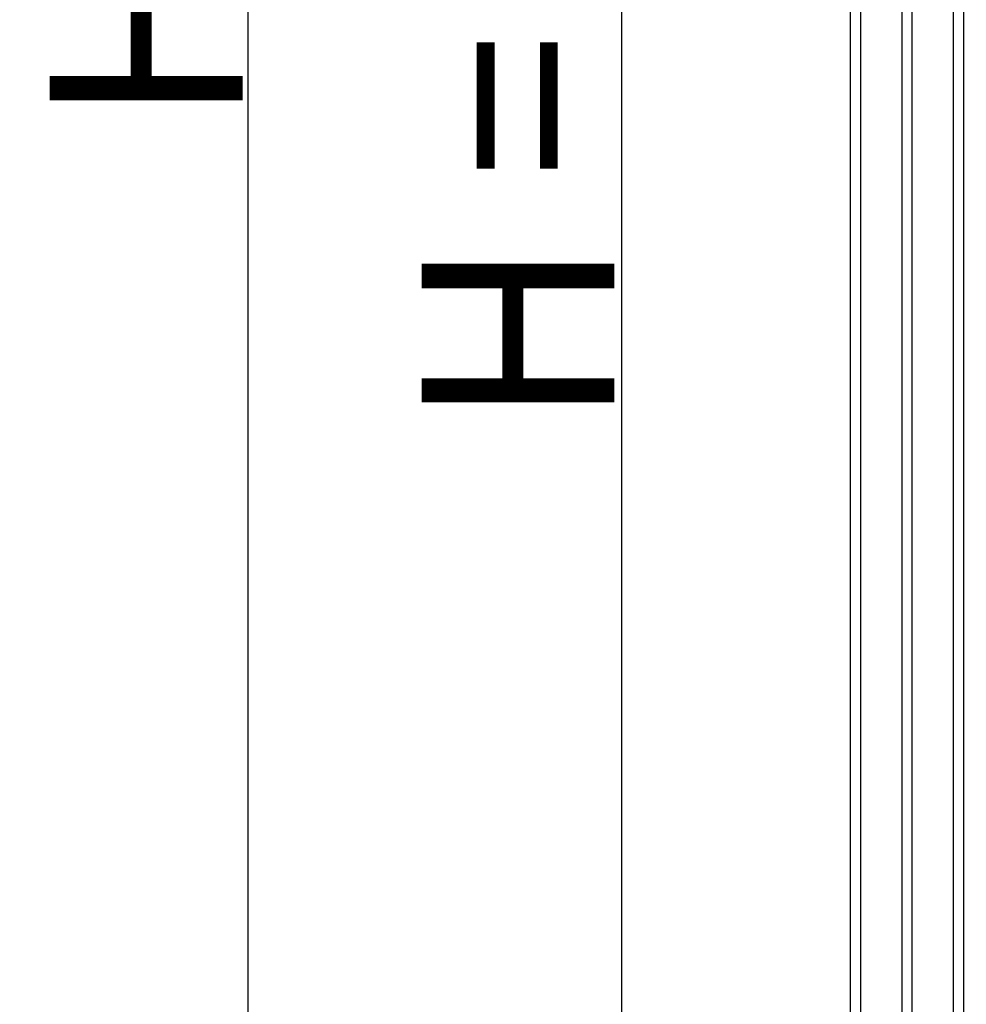
# Model space of a CAD drawing. Units: millimetres. Extents: x 30633 to 164894, y 662 to 17862.
# Drawn here: x 35388 to 35757, y 11041 to 11424 of the extents above; entities that cross this region are included whole.
import ezdxf

# ---------------------------------------------------------------- set-up
doc = ezdxf.new("R2010")
doc.units = ezdxf.units.MM
doc.layers.add('1', color=7, linetype='Continuous')
doc.layers.add('ościeżnica', color=30, linetype='Continuous')
doc.styles.get("Standard").update_dxf_attribs({"font": 'arial.ttf'})
doc.dimstyles.new('główny', dxfattribs={"dimtxt": 10, "dimasz": 3, "dimexe": 1, "dimexo": 5, "dimgap": 2, "dimtad": 1, "dimdec": 1, "dimrnd": 0.05, "dimdsep": 46, "dimtxsty": 'Standard', "dimcen": 1.5, "dimclrd": 5, "dimclre": 5, "dimclrt": 1, "dimadec": 1, "dimazin": 2, "dimtfac": 1, "dimtdec": 1, "dimtofl": 0, "dimtmove": 0, "dimatfit": 3, "dimfxl": 1, "dimtolj": 1, "dimtzin": 0, "dimarcsym": 0})

# ---------------------------------------------------------------- blocks, each defined once
blk = doc.blocks.new('*D103')
at = {"layer": 'Defpoints', "color": 0, "transparency": 16777216}
for p in [(35682.1, 12217.28), (35622.45, 10717.28), (35690.1, 10717.28)]:
    blk.add_point(p, dxfattribs=at)
at = {"layer": 'ościeżnica', "color": 5, "lineweight": -2, "transparency": 16777216}
for p, q in [((35677.1, 12217.28), (35621.45, 12217.28)), ((35685.1, 10717.28), (35621.45, 10717.28))]:
    blk.add_line(p, q, dxfattribs=at)
at = {"layer": 'ościeżnica', "color": 5, "linetype": 'Continuous', "lineweight": -2, "transparency": 16777216}
blk.add_line((35622.45, 12214.28), (35622.45, 10720.28), dxfattribs=at)
at = {"layer": 'ościeżnica', "color": 5, "transparency": 16777216}
for points in [[(35621.95, 12214.28), (35622.95, 12214.28), (35622.45, 12217.28)], [(35621.95, 10720.28), (35622.95, 10720.28), (35622.45, 10717.28)]]:
    blk.add_solid(points, dxfattribs=at)
at = {"layer": 'ościeżnica', "color": 1, "transparency": 16777216, "insert": (35582.16, 11467.28), "char_height": 75, "attachment_point": 5, "rotation": 90}
blk.add_mtext('\\A1;H = 1500', dxfattribs=at)
blk = doc.blocks.new('*D104')
at = {"layer": 'Defpoints', "color": 0, "transparency": 16777216}
for p in [(35662.52, 12232.28), (35477.02, 10702.28), (35662.52, 10702.28)]:
    blk.add_point(p, dxfattribs=at)
at = {"layer": 'ościeżnica', "color": 5, "lineweight": -2, "transparency": 16777216}
for p, q in [((35657.52, 12232.28), (35476.02, 12232.28)), ((35657.52, 10702.28), (35476.02, 10702.28))]:
    blk.add_line(p, q, dxfattribs=at)
at = {"layer": 'ościeżnica', "color": 5, "linetype": 'Continuous', "lineweight": -2, "transparency": 16777216}
blk.add_line((35477.02, 12229.28), (35477.02, 10705.28), dxfattribs=at)
at = {"layer": 'ościeżnica', "color": 5, "transparency": 16777216}
for points in [[(35476.52, 12229.28), (35477.52, 12229.28), (35477.02, 12232.28)], [(35476.52, 10705.28), (35477.52, 10705.28), (35477.02, 10702.28)]]:
    blk.add_solid(points, dxfattribs=at)
at = {"layer": 'ościeżnica', "color": 1, "transparency": 16777216, "insert": (35437.52, 11467.28), "char_height": 75, "attachment_point": 5, "rotation": 90}
blk.add_mtext('\\A1;Hm', dxfattribs=at)

msp = doc.modelspace()

# ---------------------------------------------------------------- linework, layer by layer
at = {"layer": '1', "color": 7}
for p, q in [((35711.6, 10836.28), (35711.6, 12113.28)), ((35715.6, 10836.28), (35715.6, 12113.28)), ((35731.6, 10836.28), (35731.6, 12113.28)), ((35735.6, 10836.28), (35735.6, 12113.28)), ((35751.6, 10836.28), (35751.6, 12113.28)), ((35755.6, 10836.28), (35755.6, 12113.28))]:
    msp.add_line(p, q, dxfattribs=at)

# ---------------------------------------------------------------- dimensions: what is measured, and where the dimension line sits
at = {"layer": 'ościeżnica', "color": 8}
for base, p1, p2, text, picture, middle in [((35477.02, 10702.28), (35662.52, 12232.28), (35662.52, 10702.28), 'Hm', '*D104', (35437.52, 11467.28)), ((35622.45, 10717.28), (35682.1, 12217.28), (35690.1, 10717.28), 'H = <>', '*D103', (35582.16, 11467.28))]:
    dim = msp.add_linear_dim(base=base, p1=p1, p2=p2, angle=90, text=text, dimstyle='główny', override={"dimtxt": 75}, dxfattribs=at)
    dim.commit()
    dim.dimension.update_dxf_attribs({"geometry": picture, "text_midpoint": middle})

doc.saveas('drawing.dxf')
